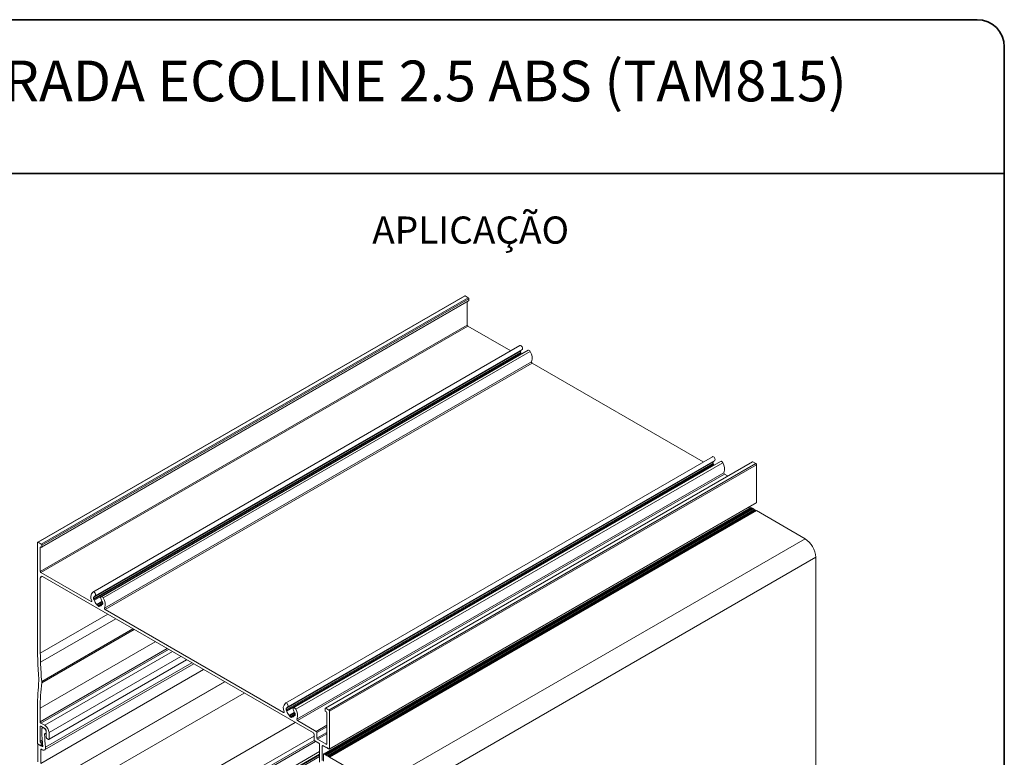
# Model space of a CAD drawing. Units: millimetres. Extents: x 10 to 205, y 4 to 287.
# Drawn here: x 91 to 200, y 206 to 287 of the extents above; entities that cross this region are included whole.
import ezdxf

# ---------------------------------------------------------------- set-up
doc = ezdxf.new("R2010")
doc.units = ezdxf.units.MM
doc.layers.add('GHOST', color=9, linetype='Continuous')
doc.layers.add('TEXTOS_EM_PORTUGUES', color=7, linetype='Continuous')
doc.layers.add('LAYOUT_', color=7, linetype='Continuous', lineweight=35)
doc.styles.add('SLDTEXTSTYLE0', font='TXT', dxfattribs={"width": 0.7})

msp = doc.modelspace()

# ---------------------------------------------------------------- linework, layer by layer
at = {"layer": 'GHOST', "linetype": 'Continuous', "lineweight": 18}
for p, q in [((140.404, 256.496), (93.263, 229.282)), ((93.313, 229.277), (140.454, 256.491)), ((93.667, 229.073), (140.807, 256.287)), ((93.717, 228.714), (140.857, 255.928)), ((93.738, 228.951), (140.878, 256.164)), ((93.738, 228.76), (140.878, 255.974)), ((140.807, 256.287), (140.454, 256.491)), ((140.69, 253.265), (140.69, 255.831)), ((140.878, 255.974), (140.878, 256.164)), ((93.549, 226.052), (140.69, 253.265)), ((93.62, 225.929), (140.76, 253.143)), ((145.497, 250.409), (140.76, 253.143)), ((99.365, 223.777), (146.506, 250.991)), ((99.434, 223.158), (146.574, 250.372)), ((99.434, 223.039), (146.574, 250.252)), ((99.479, 222.936), (146.619, 250.15)), ((99.499, 223.213), (146.64, 250.427)), ((99.516, 223.233), (146.656, 250.447)), ((99.519, 222.866), (146.66, 250.08)), ((99.618, 223.361), (146.758, 250.574)), ((147.402, 250.476), (100.262, 223.263)), ((100.508, 223.118), (147.648, 250.331)), ((146.574, 250.252), (146.574, 250.372)), ((146.668, 250.052), (146.66, 250.08)), ((100.644, 221.993), (147.784, 249.207)), ((100.707, 221.838), (147.847, 249.052)), ((166.743, 238.143), (147.847, 249.052)), ((120.612, 211.512), (167.752, 238.726)), ((120.68, 210.904), (167.82, 238.118)), ((120.75, 210.958), (167.89, 238.172)), ((120.766, 210.977), (167.906, 238.191)), ((120.864, 211.096), (168.005, 238.309)), ((168.649, 238.211), (121.508, 210.997)), ((121.754, 210.853), (168.895, 238.066)), ((172.153, 238.167), (125.013, 210.953)), ((125.063, 210.949), (172.203, 238.162)), ((167.82, 237.987), (167.82, 238.118)), ((172.557, 237.958), (172.203, 238.162)), ((120.68, 210.773), (167.82, 237.987)), ((120.725, 210.671), (167.866, 237.885)), ((120.766, 210.601), (167.906, 237.815)), ((125.417, 210.744), (172.557, 237.958)), ((125.487, 210.622), (172.628, 237.836)), ((167.914, 237.787), (167.906, 237.815)), ((172.628, 233.657), (172.628, 237.836)), ((121.89, 209.728), (169.031, 236.941)), ((121.953, 209.573), (169.094, 236.786)), ((169.428, 236.594), (169.094, 236.786)), ((171.984, 233.115), (124.844, 205.902)), ((124.888, 205.891), (172.028, 233.105)), ((124.92, 205.874), (172.06, 233.087)), ((125, 205.827), (172.141, 233.041)), ((125.033, 205.809), (172.174, 233.022)), ((125.113, 205.762), (172.254, 232.976)), ((125.146, 205.743), (172.287, 232.957)), ((125.227, 205.697), (172.367, 232.91)), ((125.259, 205.678), (172.4, 232.892)), ((125.34, 205.632), (172.48, 232.845)), ((125.372, 205.613), (172.513, 232.826)), ((125.447, 205.569), (172.588, 232.783)), ((125.473, 206.413), (172.614, 233.627)), ((125.48, 205.55), (172.621, 232.764)), ((125.487, 206.444), (172.628, 233.657)), ((171.829, 233.026), (171.829, 233.174)), ((172.04, 233.075), (172.028, 233.105)), ((172.141, 233.041), (172.06, 233.087)), ((172.153, 233.01), (172.141, 233.041)), ((172.254, 232.976), (172.174, 233.022)), ((172.266, 232.945), (172.254, 232.976)), ((172.367, 232.91), (172.287, 232.957)), ((172.379, 232.88), (172.367, 232.91)), ((172.48, 232.845), (172.4, 232.892)), ((172.492, 232.814), (172.48, 232.845)), ((172.588, 232.783), (172.513, 232.826)), ((172.6, 232.752), (172.588, 232.783)), ((177.979, 229.67), (172.621, 232.764)), ((130.839, 202.457), (177.979, 229.67)), ((93.243, 229.236), (93.243, 217.187)), ((93.667, 229.073), (93.313, 229.277)), ((93.549, 228.704), (93.621, 228.746)), ((93.549, 226.052), (93.549, 228.704)), ((93.62, 228.746), (93.667, 228.719)), ((93.738, 228.76), (93.738, 228.951)), ((132.024, 200.404), (179.164, 227.618)), ((179.164, 195.054), (179.164, 227.618)), ((93.549, 225.344), (93.785, 225.48)), ((93.549, 217.018), (93.549, 225.344)), ((99.166, 222.728), (93.62, 225.929)), ((93.785, 225.48), (123.71, 208.205)), ((99.434, 223.039), (99.434, 223.158)), ((99.166, 222.728), (99.237, 222.768)), ((99.783, 222.416), (100.358, 222.748)), ((99.824, 222.347), (100.403, 222.681)), ((99.889, 222.26), (100.44, 222.577)), ((99.993, 222.2), (99.889, 222.26)), ((99.993, 222.2), (100.44, 222.458)), ((100.368, 222.403), (100.075, 222.233)), ((100.099, 222.238), (100.354, 222.385)), ((100.438, 222.443), (100.37, 222.404)), ((100.394, 222.408), (100.435, 222.431)), ((100.44, 222.588), (100.44, 222.458)), ((120.413, 210.462), (100.707, 221.838)), ((93.549, 217.018), (100.997, 221.317)), ((93.583, 216.013), (101.884, 220.805)), ((93.709, 213.752), (103.905, 219.638)), ((93.71, 213.892), (103.784, 219.708)), ((93.536, 210.945), (106.25, 218.284)), ((93.536, 209.431), (107.561, 217.528)), ((93.606, 209.309), (107.702, 217.446)), ((94.047, 209.054), (108.143, 217.192)), ((94.518, 208.244), (109.08, 216.651)), ((94.026, 206.329), (110.492, 215.835)), ((94.133, 206.63), (110.286, 215.955)), ((94.505, 207.481), (109.734, 216.273)), ((94.525, 207.527), (109.705, 216.29)), ((93.604, 204.853), (111.56, 215.219)), ((93.732, 202.232), (113.894, 213.871)), ((93.732, 202.215), (113.908, 213.863)), ((93.604, 199.659), (116.059, 212.622)), ((93.229, 211.125), (93.229, 207.097)), ((93.536, 209.431), (93.536, 210.945)), ((120.68, 210.773), (120.68, 210.904)), ((124.992, 210.908), (124.992, 210.708)), ((125.417, 210.744), (125.063, 210.949)), ((120.413, 210.462), (120.483, 210.503)), ((121.02, 210.161), (121.6, 210.495)), ((121.06, 210.09), (121.635, 210.422)), ((121.126, 210), (121.686, 210.323)), ((121.23, 209.94), (121.126, 210)), ((121.23, 209.94), (121.686, 210.203)), ((121.686, 210.186), (121.31, 209.97)), ((121.336, 209.974), (121.606, 210.13)), ((121.685, 210.178), (121.616, 210.138)), ((121.641, 210.143), (121.681, 210.166)), ((121.686, 210.312), (121.686, 210.193)), ((125.181, 210.445), (125.181, 207.002)), ((125.487, 206.444), (125.487, 210.622)), ((93.536, 208.914), (93.606, 208.955)), ((93.536, 207.271), (93.536, 208.914)), ((93.604, 193.156), (121.691, 209.37)), ((94.047, 209.054), (93.606, 209.309)), ((93.606, 208.955), (94.047, 208.701)), ((93.856, 208.811), (93.782, 208.768)), ((124.016, 208.382), (121.953, 209.573)), ((124.016, 208.382), (125.181, 209.054)), ((124.087, 208.259), (125.181, 208.891)), ((93.727, 190.523), (123.781, 207.873)), ((94.027, 208.082), (94.213, 208.189)), ((94.137, 208.154), (94.212, 208.197)), ((94.209, 208.452), (94.219, 207.701)), ((94.525, 207.527), (94.518, 208.244)), ((123.781, 208.082), (123.781, 207.456)), ((124.087, 207.633), (125.181, 208.265)), ((124.087, 207.633), (124.087, 208.259)), ((124.158, 207.511), (125.181, 208.101)), ((93.298, 206.894), (93.298, 205.027)), ((93.3, 206.975), (93.596, 206.804)), ((93.339, 206.952), (93.319, 206.94)), ((93.759, 206.71), (93.369, 206.935)), ((93.536, 207.271), (93.771, 207.407)), ((93.593, 207.158), (93.782, 207.267)), ((93.646, 206.799), (93.816, 206.896)), ((93.651, 207.052), (93.794, 207.134)), ((93.667, 206.853), (93.812, 206.936)), ((93.686, 190.008), (123.799, 207.392)), ((93.759, 206.71), (93.83, 206.75)), ((93.805, 189.873), (123.952, 207.276)), ((94.29, 207.581), (94.455, 207.486)), ((123.851, 207.334), (124.312, 207.068)), ((125.11, 206.961), (124.158, 207.511)), ((124.382, 206.946), (124.382, 204.987)), ((124.689, 206.769), (124.759, 206.809)), ((124.689, 205.164), (124.689, 206.769)), ((124.759, 206.809), (124.837, 206.764)), ((124.837, 206.764), (124.854, 206.788)), ((124.837, 206.764), (124.858, 206.776)), ((124.854, 206.788), (124.87, 206.745)), ((124.87, 206.745), (124.95, 206.699)), ((124.95, 206.699), (124.967, 206.722)), ((124.95, 206.699), (124.971, 206.711)), ((124.967, 206.722), (124.983, 206.68)), ((124.983, 206.68), (125.064, 206.634)), ((125.064, 206.634), (125.08, 206.657)), ((125.064, 206.634), (125.084, 206.646)), ((125.08, 206.657), (125.096, 206.615)), ((125.096, 206.615), (125.177, 206.568)), ((125.11, 206.961), (125.181, 207.002)), ((125.177, 206.568), (125.193, 206.592)), ((125.177, 206.568), (125.197, 206.58)), ((125.193, 206.592), (125.209, 206.55)), ((125.209, 206.55), (125.29, 206.503)), ((93.604, 206.363), (93.675, 206.404)), ((93.604, 204.853), (93.604, 206.363)), ((93.675, 206.404), (93.759, 206.356)), ((94.238, 188.384), (124.382, 205.786)), ((94.474, 188.33), (124.382, 205.596)), ((94.934, 188.864), (124.382, 205.865)), ((94.952, 189.155), (124.382, 206.145)), ((124.83, 205.871), (124.83, 205.09)), ((124.904, 205.851), (124.888, 205.891)), ((124.92, 205.874), (124.904, 205.851)), ((125, 205.827), (124.92, 205.874)), ((125.017, 205.785), (125, 205.827)), ((125.033, 205.809), (125.017, 205.785)), ((125.113, 205.762), (125.033, 205.809)), ((125.13, 205.72), (125.113, 205.762)), ((125.146, 205.743), (125.13, 205.72)), ((125.227, 205.697), (125.146, 205.743)), ((125.243, 205.655), (125.227, 205.697)), ((125.259, 205.678), (125.243, 205.655)), ((125.34, 205.632), (125.259, 205.678)), ((125.29, 206.503), (125.306, 206.526)), ((125.29, 206.503), (125.311, 206.515)), ((125.306, 206.526), (125.323, 206.484)), ((125.323, 206.484), (125.397, 206.441)), ((125.356, 205.589), (125.34, 205.632)), ((125.372, 205.613), (125.356, 205.589)), ((125.447, 205.569), (125.372, 205.613)), ((125.397, 206.441), (125.414, 206.464)), ((125.397, 206.441), (125.418, 206.453)), ((125.414, 206.464), (125.43, 206.424)), ((125.464, 205.527), (125.447, 205.569)), ((125.48, 205.55), (125.464, 205.527)), ((130.839, 202.457), (125.48, 205.55))]:
    msp.add_line(p, q, dxfattribs=at)
at = {"layer": 'GHOST', "linetype": 'Continuous', "lineweight": 18, "flags": 128}
for points in [[(146.758, 250.574), (146.792, 250.621), (146.802, 250.691), (146.786, 250.775), (146.747, 250.859), (146.691, 250.932), (146.625, 250.983), (146.56, 251.003), (146.506, 250.991)], [(146.574, 250.372), (146.575, 250.383), (146.576, 250.39)], [(147.648, 250.331), (147.594, 250.407), (147.529, 250.461), (147.463, 250.486), (147.407, 250.479), (147.402, 250.476)], [(168.005, 238.309), (168.039, 238.356), (168.049, 238.426), (168.033, 238.51), (167.994, 238.594), (167.937, 238.667), (167.872, 238.718), (167.807, 238.738), (167.752, 238.726)], [(167.82, 238.118), (167.821, 238.129), (167.822, 238.132)], [(168.895, 238.066), (168.84, 238.142), (168.775, 238.196), (168.71, 238.221), (168.653, 238.213), (168.649, 238.211)], [(99.618, 223.361), (99.652, 223.407), (99.662, 223.477), (99.646, 223.561), (99.607, 223.646), (99.55, 223.719), (99.485, 223.769), (99.42, 223.79), (99.365, 223.777)], [(99.434, 223.158), (99.434, 223.17), (99.437, 223.18), (99.44, 223.189), (99.445, 223.197), (99.452, 223.203), (99.459, 223.206), (99.468, 223.209), (99.477, 223.209)], [(100.508, 223.118), (100.453, 223.193), (100.389, 223.248), (100.323, 223.273), (100.266, 223.265), (100.227, 223.226), (100.212, 223.16), (100.221, 223.078), (100.255, 222.993)], [(99.229, 222.81), (99.235, 222.787), (99.237, 222.765), (99.234, 222.746), (99.226, 222.732), (99.215, 222.722), (99.201, 222.718), (99.184, 222.72), (99.166, 222.728)], [(100.059, 222.214), (100.055, 222.206), (100.049, 222.199), (100.042, 222.194), (100.033, 222.191), (100.024, 222.19), (100.014, 222.192), (100.004, 222.195), (99.993, 222.2)], [(100.44, 222.458), (100.439, 222.446), (100.437, 222.435), (100.433, 222.426), (100.427, 222.419), (100.421, 222.413), (100.413, 222.409), (100.404, 222.407), (100.394, 222.408)], [(120.864, 211.096), (120.898, 211.142), (120.908, 211.212), (120.892, 211.296), (120.853, 211.381), (120.797, 211.454), (120.731, 211.504), (120.666, 211.525), (120.612, 211.512)], [(120.68, 210.904), (120.681, 210.916), (120.683, 210.926), (120.687, 210.936), (120.692, 210.943), (120.699, 210.949), (120.707, 210.953), (120.716, 210.954), (120.725, 210.954)], [(121.754, 210.853), (121.7, 210.928), (121.635, 210.982), (121.569, 211.008), (121.513, 211), (121.474, 210.96), (121.458, 210.895), (121.468, 210.813), (121.502, 210.728)], [(120.476, 210.544), (120.482, 210.521), (120.483, 210.5), (120.48, 210.481), (120.473, 210.466), (120.462, 210.457), (120.447, 210.453), (120.43, 210.455), (120.413, 210.462)], [(121.295, 209.952), (121.291, 209.945), (121.285, 209.938), (121.277, 209.934), (121.269, 209.931), (121.26, 209.931), (121.251, 209.932), (121.24, 209.935), (121.23, 209.94)], [(121.686, 210.193), (121.685, 210.181), (121.683, 210.17), (121.679, 210.161), (121.674, 210.153), (121.667, 210.148), (121.659, 210.144), (121.65, 210.142), (121.641, 210.143)], [(94.067, 208.137), (94.152, 208.164), (94.202, 208.244), (94.208, 208.364), (94.168, 208.502), (94.091, 208.632), (93.99, 208.731), (93.884, 208.781), (93.791, 208.773), (93.729, 208.708), (93.709, 208.598)], [(94.027, 208.082), (94.027, 208.094), (94.029, 208.105), (94.032, 208.115), (94.037, 208.123), (94.043, 208.129), (94.05, 208.134), (94.058, 208.136), (94.067, 208.137)], [(93.596, 206.804), (93.611, 206.797), (93.625, 206.794), (93.638, 206.795), (93.649, 206.8), (93.657, 206.809), (93.663, 206.821), (93.667, 206.836), (93.667, 206.853)], [(93.829, 206.761), (93.83, 206.744), (93.827, 206.728), (93.821, 206.716), (93.812, 206.707), (93.801, 206.701), (93.788, 206.7), (93.774, 206.703), (93.759, 206.71)], [(93.759, 206.356), (93.839, 206.32), (93.914, 206.305), (93.983, 206.312), (94.042, 206.34), (94.088, 206.389), (94.12, 206.455), (94.135, 206.537), (94.133, 206.63)], [(124.888, 205.891), (124.877, 205.898), (124.867, 205.903), (124.857, 205.905), (124.848, 205.904), (124.84, 205.899), (124.835, 205.892), (124.831, 205.883), (124.83, 205.871)], [(125.43, 206.424), (125.44, 206.416), (125.451, 206.412), (125.461, 206.41), (125.469, 206.411), (125.477, 206.416), (125.483, 206.423), (125.486, 206.432), (125.487, 206.444)]]:
    msp.add_lwpolyline(points, dxfattribs=at)
at = {"layer": 'GHOST', "linetype": 'Continuous', "lineweight": 18}
for centre, radius, start, end in [((140.425, 256.45), 0.0503, 54.38242, 114.30712), ((140.725, 256.157), 0.154, 2.60548, 57.39452), ((140.829, 255.968), 0.0493, 305.01333, 6.29885), ((140.843, 253.272), 0.154, 182.60548, 237.39452), ((146.73, 250.26), 0.156, 182.87737, 224.90837), ((146.499, 250.033), 0.167, 16.12793, 44.06066), ((146.62, 250.46), 0.0387, 301.26274, 340.72357), ((146.889, 250.365), 0.247, 121.98563, 160.59404), ((146.64, 249.639), 1.223, 339.30445, 34.48903), ((147.914, 249.169), 0.135, 163.83383, 240.51121), ((167.871, 238.205), 0.0383, 301.16132, 338.74543), ((168.133, 238.102), 0.243, 121.80606, 158.69923), ((167.887, 237.374), 1.223, 339.30445, 34.48903), ((172.174, 238.121), 0.0503, 54.38242, 114.30712), ((167.976, 237.995), 0.156, 182.87737, 224.90837), ((167.745, 237.768), 0.167, 16.12793, 44.06066), ((172.474, 237.829), 0.154, 2.63839, 57.39196), ((169.16, 236.904), 0.135, 163.83383, 240.51121), ((171.999, 233.079), 0.0387, 40.36312, 111.93261), ((172.595, 233.654), 0.0328, 304.90549, 6.40669), ((176.577, 227.493), 2.59, 2.76576, 57.22166), ((93.286, 229.243), 0.0437, 50.79671, 189.21404), ((93.592, 228.712), 0.0439, 51.08895, 190.94767), ((93.584, 228.944), 0.154, 2.60548, 57.39452), ((93.695, 228.753), 0.0437, 230.79671, 9.21404), ((93.693, 225.367), 0.146, 50.79693, 189.21538), ((93.703, 226.059), 0.154, 182.60548, 237.39452), ((99.948, 223.202), 0.819, 135.37539, 208.61919), ((99.59, 223.047), 0.156, 182.87737, 224.90837), ((99.481, 223.245), 0.0365, 263.1904, 341.67587), ((99.359, 222.82), 0.167, 16.12793, 44.06066), ((99.749, 223.151), 0.247, 121.98563, 160.59404), ((100.537, 223.16), 1.059, 196.1139, 224.64097), ((99.353, 222.473), 1.041, 16.0366, 29.94232), ((99.5, 222.425), 1.223, 339.30445, 34.48903), ((99.664, 222.298), 0.167, 16.99354, 44.62601), ((99.974, 222.391), 0.156, 196.13524, 237.15833), ((100.094, 222.202), 0.0365, 80.60783, 159.96861), ((100.137, 222.466), 0.231, 260.57654, 339.43421), ((100.515, 222.807), 0.167, 196.12793, 224.06066), ((100.388, 222.372), 0.0365, 80.04208, 159.40298), ((100.284, 222.581), 0.156, 2.87737, 44.90837), ((100.773, 221.955), 0.135, 163.83383, 240.51121), ((3.047, 213.672), 90.264, 1.58998, 2.23144), ((2.662, 213.485), 90.956, 1.59243, 2.22565), ((131.357, 217.386), 38.1, 181.81925, 185.10158), ((131.184, 217.207), 37.62, 181.81848, 185.05425), ((123.528, 210.678), 30.303, 173.70953, 179.15525), ((123.491, 210.499), 29.958, 173.76724, 179.14791), ((92.998, 213.826), 0.715, 354.03282, 5.33216), ((121.195, 210.937), 0.819, 135.37539, 208.61919), ((120.732, 210.99), 0.0365, 260.04208, 339.40298), ((120.993, 210.889), 0.243, 121.80606, 158.69923), ((125.035, 210.915), 0.0437, 50.79671, 189.21404), ((120.836, 210.781), 0.156, 182.87737, 224.90837), ((120.605, 210.555), 0.167, 16.12793, 44.06066), ((121.785, 210.896), 1.061, 196.13217, 223.86783), ((120.899, 210.044), 0.167, 15.93935, 43.87206), ((121.211, 210.131), 0.156, 195.0909, 237.1236), ((121.329, 209.938), 0.0365, 78.33434, 156.82085), ((121.383, 210.202), 0.232, 258.44598, 339.30065), ((120.605, 210.21), 1.035, 15.23012, 29.97021), ((121.634, 210.107), 0.0365, 80.04208, 159.40298), ((121.765, 210.527), 0.167, 195.37407, 223.00638), ((121.53, 210.305), 0.156, 2.84271, 43.864), ((120.746, 210.16), 1.223, 339.30445, 34.48903), ((125.133, 210.714), 0.141, 182.69126, 250.64081), ((125.04, 210.448), 0.141, 358.7516, 70.67912), ((125.334, 210.615), 0.154, 2.63839, 57.39196), ((93.579, 208.921), 0.0437, 50.79671, 189.21404), ((93.689, 209.438), 0.154, 182.60548, 237.39452), ((93.493, 208.19), 1.026, 3.01623, 57.36332), ((122.02, 209.69), 0.135, 163.83383, 240.51121), ((117.846, 209.257), 24.147, 181.56214, 185.93262), ((118.003, 209.103), 23.997, 182.43781, 185.91568), ((93.849, 208.394), 0.365, 9.09203, 57.08516), ((94.373, 207.711), 0.154, 183.70574, 237.31454), ((123.627, 208.075), 0.154, 2.60548, 57.39452), ((123.934, 208.252), 0.154, 2.60548, 57.39452), ((124.241, 207.64), 0.154, 182.60548, 237.39452), ((93.383, 207.104), 0.154, 182.60548, 237.39452), ((93.341, 206.901), 0.0437, 50.79693, 189.21538), ((93.692, 207.279), 0.156, 182.91266, 231.04965), ((93.493, 207.034), 0.159, 6.24247, 50.7665), ((132.384, 210.004), 38.845, 184.35854, 184.65306), ((94.482, 207.52), 0.0437, 230.79671, 9.21404), ((123.934, 207.463), 0.154, 182.60548, 237.39452), ((124.229, 206.939), 0.154, 2.60548, 57.39452), ((124.732, 206.775), 0.0437, 50.79671, 189.21404), ((125.138, 206.995), 0.0437, 230.79671, 9.21401), ((93.648, 206.37), 0.0437, 50.79693, 189.21538)]:
    msp.add_arc(centre, radius, start, end, dxfattribs=at)
at = {"layer": 'LAYOUT_', "color": 7, "lineweight": 35}
for p, q in [((196.981, 286.999), (12.981, 286.999)), ((199.981, 12.999), (199.981, 283.999)), ((199.981, 269.999), (79.981, 269.999))]:
    msp.add_line(p, q, dxfattribs=at)
msp.add_arc((196.981, 283.999), 3, 0, 90, dxfattribs=at)

# ---------------------------------------------------------------- texts
at = {"layer": 'TEXTOS_EM_PORTUGUES', "color": 7, "style": 'SLDTEXTSTYLE0'}
for s, insert, char_height, attachment_point in [('TAMPA JANELA INTEGRADA ECOLINE 2.5 ABS (TAM815)', (104.72, 282.482), 4.5, 2), ('APLICAÇÃO', (130.195, 265.258), 3, 1)]:
    msp.add_mtext(s, dxfattribs=dict(at, insert=insert, char_height=char_height, attachment_point=attachment_point))

doc.saveas('drawing.dxf')
